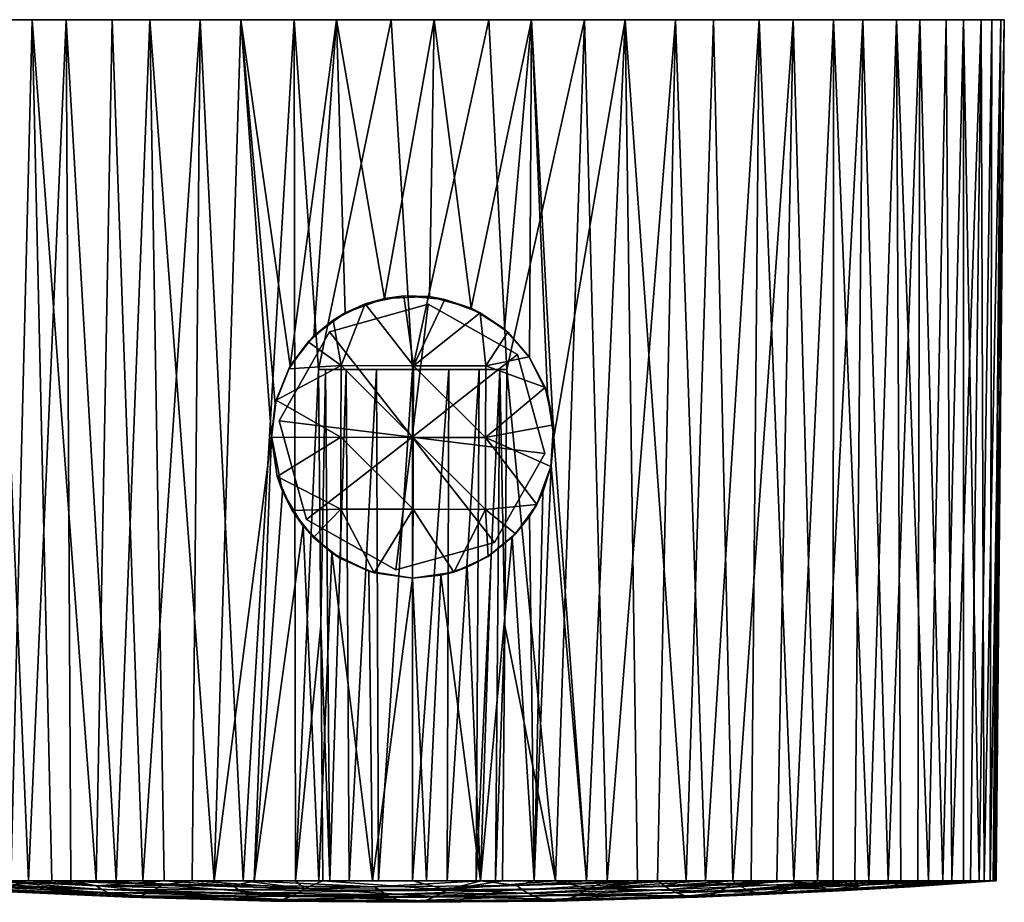
# Model space of a CAD drawing. Units: inches. Extents: x -13.2 to 13.2, y -1.6 to 1.6.
# Drawn here: x 5 to 6.5, y -0.6 to 0.7 of the extents above; entities that cross this region are included whole.
import ezdxf

# ---------------------------------------------------------------- set-up
doc = ezdxf.new("R2010")
doc.units = ezdxf.units.IN
doc.layers.get('0').update_dxf_attribs({"true_color": 0xc2ced6})

msp = doc.modelspace()

# ---------------------------------------------------------------- linework, layer by layer
for points in [[(4.9314, 0.6505), (5.2787, 0.6505), (4.7582, 0.6505), (4.9314, 0.6505)], [(4.8096, 0.6505), (4.7582, 0.6505), (5.0828, 0.6505), (4.8096, 0.6505)], [(4.7582, 0.6505), (5.2053, 0.6505), (5.0828, 0.6505), (4.7582, 0.6505)], [(5.2787, 0.6505), (5.2053, 0.6505), (4.7582, 0.6505), (5.2787, 0.6505)], [(4.9741, 0.6505), (4.8096, 0.6505), (5.0828, 0.6505), (4.9741, 0.6505)], [(5.002, -0.6093), (5.033, 0.6505), (4.9314, 0.6505), (5.002, -0.6093)], [(5.033, 0.6505), (5.1498, 0.6505), (4.9314, 0.6505), (5.033, 0.6505)], [(5.1498, 0.6505), (5.2787, 0.6505), (4.9314, 0.6505), (5.1498, 0.6505)], [(4.9741, 0.6505), (5.0276, -0.6093), (4.9704, -0.6093), (4.9741, 0.6505)], [(5.0276, -0.6093), (4.9741, 0.6505), (5.0828, 0.6505), (5.0276, -0.6093)], [(5.002, -0.6093), (5.062, -0.6093), (5.033, 0.6505), (5.002, -0.6093)], [(5.0828, 0.6505), (5.0896, -0.6093), (5.0276, -0.6093), (5.0828, 0.6505)], [(5.1265, -0.6093), (5.1498, 0.6505), (5.033, 0.6505), (5.1265, -0.6093)], [(5.033, 0.6505), (5.062, -0.6093), (5.1265, -0.6093), (5.033, 0.6505)], [(5.0828, 0.6505), (5.2053, 0.6505), (5.1559, -0.6093), (5.0828, 0.6505)], [(5.1559, -0.6093), (5.0896, -0.6093), (5.0828, 0.6505), (5.1559, -0.6093)], [(5.1498, 0.6505), (5.1265, -0.6093), (5.195, -0.6093), (5.1498, 0.6505)], [(5.2787, 0.6505), (5.1498, 0.6505), (5.195, -0.6093), (5.2787, 0.6505)], [(5.1559, -0.6093), (5.2053, 0.6505), (5.2259, -0.6093), (5.1559, -0.6093)], [(5.195, -0.6093), (5.2668, -0.6093), (5.2787, 0.6505), (5.195, -0.6093)], [(5.2053, 0.6505), (5.3383, 0.6505), (5.299, -0.6093), (5.2053, 0.6505)], [(5.299, -0.6093), (5.2259, -0.6093), (5.2053, 0.6505), (5.299, -0.6093)], [(5.7631, 0.6505), (5.2053, 0.6505), (5.2787, 0.6505), (5.7631, 0.6505)], [(5.7631, 0.6505), (5.4782, 0.6505), (5.2053, 0.6505), (5.7631, 0.6505)], [(5.3383, 0.6505), (5.2053, 0.6505), (5.4782, 0.6505), (5.3383, 0.6505)], [(5.2787, 0.6505), (5.2668, -0.6093), (5.3414, -0.6093), (5.2787, 0.6505)], [(5.416, 0.6505), (5.2787, 0.6505), (5.3414, -0.6093), (5.416, 0.6505)], [(5.7009, 0.6505), (5.8408, 0.6505), (5.2787, 0.6505), (5.7009, 0.6505)], [(5.2787, 0.6505), (5.8408, 0.6505), (5.7631, 0.6505), (5.2787, 0.6505)], [(5.7009, 0.6505), (5.2787, 0.6505), (5.416, 0.6505), (5.7009, 0.6505)], [(5.3383, 0.6505), (5.3829, 0.041), (5.299, -0.6093), (5.3383, 0.6505)], [(5.3383, 0.6505), (5.4782, 0.6505), (5.4105, 0.1439), (5.3383, 0.6505)], [(5.3383, 0.6505), (5.4105, 0.1439), (5.3885, 0.0883), (5.3383, 0.6505)], [(5.3885, 0.0883), (5.3829, 0.041), (5.3383, 0.6505), (5.3885, 0.0883)], [(5.3414, -0.6093), (5.4182, -0.6093), (5.416, 0.6505), (5.3414, -0.6093)], [(5.4105, 0.1439), (5.4782, 0.6505), (5.4451, 0.1881), (5.4105, 0.1439)], [(5.4182, -0.6093), (5.4518, 0.1387), (5.416, 0.6505), (5.4182, -0.6093)], [(5.558, 0.6505), (5.416, 0.6505), (5.4518, 0.1387), (5.558, 0.6505)], [(5.416, 0.6505), (5.558, 0.6505), (5.7009, 0.6505), (5.416, 0.6505)], [(5.4782, 0.6505), (5.4906, 0.2219), (5.4451, 0.1881), (5.4782, 0.6505)], [(5.4518, 0.1387), (5.5895, 0.1387), (5.558, 0.6505), (5.4518, 0.1387)], [(5.5483, 0.2428), (5.4782, 0.6505), (5.6211, 0.6505), (5.5483, 0.2428)], [(5.5483, 0.2428), (5.4906, 0.2219), (5.4782, 0.6505), (5.5483, 0.2428)], [(5.7631, 0.6505), (5.6211, 0.6505), (5.4782, 0.6505), (5.7631, 0.6505)], [(5.6211, 0.6505), (5.6142, 0.2455), (5.5483, 0.2428), (5.6211, 0.6505)], [(5.7009, 0.6505), (5.558, 0.6505), (5.5895, 0.1387), (5.7009, 0.6505)], [(5.5895, 0.1387), (5.7273, 0.1387), (5.7009, 0.6505), (5.5895, 0.1387)], [(5.6751, 0.2284), (5.6142, 0.2455), (5.6211, 0.6505), (5.6751, 0.2284)], [(5.7631, 0.6505), (5.6751, 0.2284), (5.6211, 0.6505), (5.7631, 0.6505)], [(5.7631, 0.6505), (5.7236, 0.1976), (5.6751, 0.2284), (5.7631, 0.6505)], [(5.7009, 0.6505), (5.7273, 0.1387), (5.8408, 0.6505), (5.7009, 0.6505)], [(5.7631, 0.6505), (5.7606, 0.1562), (5.7236, 0.1976), (5.7631, 0.6505)], [(5.8408, 0.6505), (5.7273, 0.1387), (5.7984, -0.6093), (5.8408, 0.6505)], [(5.7631, 0.6505), (5.7865, 0.1034), (5.7606, 0.1562), (5.7631, 0.6505)], [(5.7631, 0.6505), (5.7962, 0.0398), (5.7865, 0.1034), (5.7631, 0.6505)], [(5.7631, 0.6505), (5.9004, 0.6505), (5.7962, 0.0398), (5.7631, 0.6505)], [(5.7631, 0.6505), (5.8408, 0.6505), (6.4209, 0.6505), (5.7631, 0.6505)], [(5.7631, 0.6505), (6.4209, 0.6505), (5.9004, 0.6505), (5.7631, 0.6505)], [(5.8436, -0.6093), (5.7962, 0.0398), (5.9004, 0.6505), (5.8436, -0.6093)], [(5.7984, -0.6093), (5.8742, -0.6093), (5.8408, 0.6505), (5.7984, -0.6093)], [(5.9738, 0.6505), (5.8408, 0.6505), (5.8742, -0.6093), (5.9738, 0.6505)], [(5.8408, 0.6505), (5.9738, 0.6505), (6.0963, 0.6505), (5.8408, 0.6505)], [(6.2969, 0.6505), (5.8408, 0.6505), (6.0963, 0.6505), (6.2969, 0.6505)], [(6.4209, 0.6505), (5.8408, 0.6505), (6.2969, 0.6505), (6.4209, 0.6505)], [(5.9004, 0.6505), (5.9181, -0.6093), (5.8436, -0.6093), (5.9004, 0.6505)], [(5.8742, -0.6093), (5.9475, -0.6093), (5.9738, 0.6505), (5.8742, -0.6093)], [(5.9004, 0.6505), (6.0293, 0.6505), (5.9897, -0.6093), (5.9004, 0.6505)], [(5.9897, -0.6093), (5.9181, -0.6093), (5.9004, 0.6505), (5.9897, -0.6093)], [(6.0293, 0.6505), (5.9004, 0.6505), (6.2477, 0.6505), (6.0293, 0.6505)], [(5.9004, 0.6505), (6.4209, 0.6505), (6.2477, 0.6505), (5.9004, 0.6505)], [(5.9475, -0.6093), (6.0178, -0.6093), (5.9738, 0.6505), (5.9475, -0.6093)], [(6.0963, 0.6505), (5.9738, 0.6505), (6.0178, -0.6093), (6.0963, 0.6505)], [(5.9897, -0.6093), (6.0293, 0.6505), (6.0578, -0.6093), (5.9897, -0.6093)], [(6.0178, -0.6093), (6.0844, -0.6093), (6.0963, 0.6505), (6.0178, -0.6093)], [(6.0578, -0.6093), (6.0293, 0.6505), (6.1461, 0.6505), (6.0578, -0.6093)], [(6.0293, 0.6505), (6.2477, 0.6505), (6.1461, 0.6505), (6.0293, 0.6505)], [(6.1461, 0.6505), (6.122, -0.6093), (6.0578, -0.6093), (6.1461, 0.6505)], [(6.0963, 0.6505), (6.0844, -0.6093), (6.1468, -0.6093), (6.0963, 0.6505)], [(6.1468, -0.6093), (6.205, 0.6505), (6.0963, 0.6505), (6.1468, -0.6093)], [(6.2969, 0.6505), (6.0963, 0.6505), (6.205, 0.6505), (6.2969, 0.6505)], [(6.1816, -0.6093), (6.122, -0.6093), (6.1461, 0.6505), (6.1816, -0.6093)], [(6.1816, -0.6093), (6.1461, 0.6505), (6.2477, 0.6505), (6.1816, -0.6093)], [(6.1468, -0.6093), (6.2044, -0.6093), (6.205, 0.6505), (6.1468, -0.6093)], [(6.2477, 0.6505), (6.2361, -0.6093), (6.1816, -0.6093), (6.2477, 0.6505)], [(6.205, 0.6505), (6.2044, -0.6093), (6.2568, -0.6093), (6.205, 0.6505)], [(6.2568, -0.6093), (6.2969, 0.6505), (6.205, 0.6505), (6.2568, -0.6093)], [(6.2851, -0.6093), (6.2361, -0.6093), (6.2477, 0.6505), (6.2851, -0.6093)], [(6.2477, 0.6505), (6.3314, 0.6505), (6.2851, -0.6093), (6.2477, 0.6505)], [(6.2477, 0.6505), (6.4209, 0.6505), (6.4496, 0.6505), (6.2477, 0.6505)], [(6.2477, 0.6505), (6.4496, 0.6505), (6.4364, 0.6505), (6.2477, 0.6505)], [(6.2477, 0.6505), (6.4364, 0.6505), (6.3949, 0.6505), (6.2477, 0.6505)], [(6.3949, 0.6505), (6.3314, 0.6505), (6.2477, 0.6505), (6.3949, 0.6505)], [(6.3033, -0.6093), (6.2969, 0.6505), (6.2568, -0.6093), (6.3033, -0.6093)], [(6.2851, -0.6093), (6.3314, 0.6505), (6.3281, -0.6093), (6.2851, -0.6093)], [(6.3438, -0.6093), (6.3695, 0.6505), (6.2969, 0.6505), (6.3438, -0.6093)], [(6.2969, 0.6505), (6.3033, -0.6093), (6.3438, -0.6093), (6.2969, 0.6505)], [(6.4209, 0.6505), (6.2969, 0.6505), (6.3695, 0.6505), (6.4209, 0.6505)], [(6.3648, -0.6093), (6.3281, -0.6093), (6.3314, 0.6505), (6.3648, -0.6093)], [(6.3314, 0.6505), (6.3949, 0.6505), (6.3648, -0.6093), (6.3314, 0.6505)], [(6.3779, -0.6093), (6.3695, 0.6505), (6.3438, -0.6093), (6.3779, -0.6093)], [(6.3648, -0.6093), (6.3949, 0.6505), (6.3949, -0.6093), (6.3648, -0.6093)], [(6.4209, 0.6505), (6.3695, 0.6505), (6.3779, -0.6093), (6.4209, 0.6505)], [(6.3779, -0.6093), (6.4051, -0.6093), (6.4209, 0.6505), (6.3779, -0.6093)], [(6.3949, 0.6505), (6.4364, 0.6505), (6.418, -0.6093), (6.3949, 0.6505)], [(6.418, -0.6093), (6.3949, -0.6093), (6.3949, 0.6505), (6.418, -0.6093)], [(6.4254, -0.6093), (6.4209, 0.6505), (6.4051, -0.6093), (6.4254, -0.6093)], [(6.4341, -0.6093), (6.418, -0.6093), (6.4364, 0.6505), (6.4341, -0.6093)], [(6.4496, 0.6505), (6.4209, 0.6505), (6.4254, -0.6093), (6.4496, 0.6505)], [(6.4254, -0.6093), (6.4385, -0.6093), (6.4496, 0.6505), (6.4254, -0.6093)], [(6.4341, -0.6093), (6.4364, 0.6505), (6.4548, 0.6505), (6.4341, -0.6093)], [(6.4548, 0.6505), (6.4429, -0.6093), (6.4341, -0.6093), (6.4548, 0.6505)], [(6.4548, 0.6505), (6.4364, 0.6505), (6.4496, 0.6505), (6.4548, 0.6505)], [(6.4403, -0.6095), (6.4496, 0.6505), (6.4385, -0.6093), (6.4403, -0.6095)], [(6.4548, 0.6505), (6.4496, 0.6505), (6.4403, -0.6095), (6.4548, 0.6505)], [(6.4403, -0.6095), (6.4429, -0.6093), (6.4548, 0.6505), (6.4403, -0.6095)], [(5.5768, 0.2466), (5.5198, 0.2349), (5.5483, 0.2428), (5.5768, 0.2466)], [(5.5198, 0.2349), (5.5768, 0.2466), (5.5907, 0.1441), (5.5198, 0.2349)], [(5.5483, 0.2428), (5.6142, 0.2455), (5.5768, 0.2466), (5.5483, 0.2428)], [(5.6142, 0.2455), (5.6365, 0.2414), (5.5768, 0.2466), (5.6142, 0.2455)], [(5.5768, 0.2466), (5.6365, 0.2414), (5.5907, 0.1441), (5.5768, 0.2466)], [(5.6142, 0.2455), (5.6751, 0.2284), (5.6365, 0.2414), (5.6142, 0.2455)], [(5.468, 0.1941), (5.6124, 0.2342), (5.6124, 0.2342), (5.468, 0.1941)], [(5.6124, 0.2342), (5.468, 0.1941), (5.468, 0.1941), (5.6124, 0.2342)], [(5.5886, 0.0398), (5.6124, 0.2342), (5.468, 0.1941), (5.5886, 0.0398)], [(5.5886, 0.0398), (5.468, 0.1941), (5.6124, 0.2342), (5.5886, 0.0398)], [(5.473, 0.2109), (5.4906, 0.2219), (5.5198, 0.2349), (5.473, 0.2109)], [(5.473, 0.2109), (5.5198, 0.2349), (5.4849, 0.1445), (5.473, 0.2109)], [(5.5907, 0.1441), (5.4849, 0.1445), (5.5198, 0.2349), (5.5907, 0.1441)], [(5.5198, 0.2349), (5.4906, 0.2219), (5.5483, 0.2428), (5.5198, 0.2349)], [(5.5886, 0.0398), (5.7428, 0.1605), (5.6124, 0.2342), (5.5886, 0.0398)], [(5.5886, 0.0398), (5.6124, 0.2342), (5.7428, 0.1605), (5.5886, 0.0398)], [(5.5907, 0.1441), (5.6365, 0.2414), (5.6883, 0.2218), (5.5907, 0.1441)], [(5.6124, 0.2342), (5.7428, 0.1605), (5.7428, 0.1605), (5.6124, 0.2342)], [(5.7428, 0.1605), (5.6124, 0.2342), (5.6124, 0.2342), (5.7428, 0.1605)], [(5.6883, 0.2218), (5.6365, 0.2414), (5.6751, 0.2284), (5.6883, 0.2218)], [(5.4906, 0.2219), (5.473, 0.2109), (5.4451, 0.1881), (5.4906, 0.2219)], [(5.6883, 0.2218), (5.6964, 0.144), (5.5907, 0.1441), (5.6883, 0.2218)], [(5.6883, 0.2218), (5.6751, 0.2284), (5.7236, 0.1976), (5.6883, 0.2218)], [(5.7236, 0.1976), (5.7287, 0.1933), (5.6883, 0.2218), (5.7236, 0.1976)], [(5.6964, 0.144), (5.6883, 0.2218), (5.7287, 0.1933), (5.6964, 0.144)], [(5.473, 0.2109), (5.4365, 0.1793), (5.4451, 0.1881), (5.473, 0.2109)], [(5.473, 0.2109), (5.4849, 0.1445), (5.4365, 0.1793), (5.473, 0.2109)], [(5.3943, 0.0636), (5.468, 0.1941), (5.468, 0.1941), (5.3943, 0.0636)], [(5.468, 0.1941), (5.3943, 0.0636), (5.3943, 0.0636), (5.468, 0.1941)], [(5.5886, 0.0398), (5.468, 0.1941), (5.3943, 0.0636), (5.5886, 0.0398)], [(5.5886, 0.0398), (5.3943, 0.0636), (5.468, 0.1941), (5.5886, 0.0398)], [(5.4105, 0.1439), (5.4451, 0.1881), (5.4365, 0.1793), (5.4105, 0.1439)], [(5.76, 0.1571), (5.6964, 0.144), (5.7287, 0.1933), (5.76, 0.1571)], [(5.7287, 0.1933), (5.7236, 0.1976), (5.7606, 0.1562), (5.7287, 0.1933)], [(5.7606, 0.1562), (5.76, 0.1571), (5.7287, 0.1933), (5.7606, 0.1562)], [(5.4365, 0.1793), (5.4085, 0.1399), (5.4105, 0.1439), (5.4365, 0.1793)], [(5.4849, 0.1445), (5.4085, 0.1399), (5.4365, 0.1793), (5.4849, 0.1445)], [(5.5886, 0.0398), (5.783, 0.0161), (5.7428, 0.1605), (5.5886, 0.0398)], [(5.5886, 0.0398), (5.7428, 0.1605), (5.783, 0.0161), (5.5886, 0.0398)], [(5.7428, 0.1605), (5.783, 0.0161), (5.783, 0.0161), (5.7428, 0.1605)], [(5.783, 0.0161), (5.7428, 0.1605), (5.7428, 0.1605), (5.783, 0.0161)], [(5.4085, 0.1399), (5.4849, 0.1445), (5.3899, 0.0939), (5.4085, 0.1399)], [(5.3899, 0.0939), (5.4849, 0.1445), (5.4846, 0.0396), (5.3899, 0.0939)], [(5.5904, 0.0392), (5.4846, 0.0396), (5.4849, 0.1445), (5.5904, 0.0392)], [(5.4849, 0.1445), (5.5907, 0.1441), (5.5904, 0.0392), (5.4849, 0.1445)], [(5.6962, 0.0391), (5.5904, 0.0392), (5.5907, 0.1441), (5.6962, 0.0391)], [(5.5907, 0.1441), (5.6964, 0.144), (5.6962, 0.0391), (5.5907, 0.1441)], [(5.6964, 0.144), (5.76, 0.1571), (5.7834, 0.1123), (5.6964, 0.144)], [(5.7834, 0.1123), (5.76, 0.1571), (5.7606, 0.1562), (5.7834, 0.1123)], [(5.7606, 0.1562), (5.7865, 0.1034), (5.7834, 0.1123), (5.7606, 0.1562)], [(5.3885, 0.0883), (5.4105, 0.1439), (5.4085, 0.1399), (5.3885, 0.0883)], [(5.4085, 0.1399), (5.3899, 0.0939), (5.3885, 0.0883), (5.4085, 0.1399)], [(5.455, -0.2359), (5.4518, 0.1387), (5.4182, -0.6093), (5.455, -0.2359)], [(5.455, -0.2353), (5.4622, 0.1387), (5.4518, 0.1387), (5.455, -0.2353)], [(5.4518, 0.1387), (5.455, -0.2359), (5.455, -0.2353), (5.4518, 0.1387)], [(5.455, -0.2353), (5.4518, 0.1387), (5.4518, 0.1387), (5.455, -0.2353)], [(5.4921, 0.1387), (5.5368, 0.1387), (5.4518, 0.1387), (5.4921, 0.1387)], [(5.5368, 0.1387), (5.5895, 0.1387), (5.4518, 0.1387), (5.5368, 0.1387)], [(5.4921, 0.1387), (5.4518, 0.1387), (5.4622, 0.1387), (5.4921, 0.1387)], [(5.4518, 0.1387), (5.4518, 0.1387), (5.5895, 0.1387), (5.4518, 0.1387)], [(5.4622, 0.1387), (5.455, -0.2353), (5.4683, -0.6093), (5.4622, 0.1387)], [(5.4921, 0.1387), (5.4622, 0.1387), (5.4683, -0.6093), (5.4921, 0.1387)], [(5.4683, -0.6093), (5.4967, -0.6093), (5.4921, 0.1387), (5.4683, -0.6093)], [(5.5368, 0.1387), (5.4921, 0.1387), (5.4967, -0.6093), (5.5368, 0.1387)], [(5.4967, -0.6093), (5.5393, -0.6093), (5.5368, 0.1387), (5.4967, -0.6093)], [(5.5895, 0.1387), (5.5368, 0.1387), (5.5393, -0.6093), (5.5895, 0.1387)], [(5.5368, 0.1387), (5.5895, 0.1387), (5.5895, 0.1387), (5.5368, 0.1387)], [(5.5393, -0.6093), (5.5895, -0.6093), (5.5895, 0.1387), (5.5393, -0.6093)], [(5.5895, -0.6093), (5.6398, -0.6093), (5.6423, 0.1387), (5.5895, -0.6093)], [(5.6423, 0.1387), (5.5895, 0.1387), (5.5895, -0.6093), (5.6423, 0.1387)], [(5.5895, 0.1387), (5.5895, 0.1387), (5.6423, 0.1387), (5.5895, 0.1387)], [(5.5895, 0.1387), (5.7273, 0.1387), (5.7273, 0.1387), (5.5895, 0.1387)], [(5.5895, 0.1387), (5.6423, 0.1387), (5.7273, 0.1387), (5.5895, 0.1387)], [(5.6398, -0.6093), (5.6824, -0.6093), (5.687, 0.1387), (5.6398, -0.6093)], [(5.687, 0.1387), (5.6423, 0.1387), (5.6398, -0.6093), (5.687, 0.1387)], [(5.687, 0.1387), (5.7273, 0.1387), (5.6423, 0.1387), (5.687, 0.1387)], [(5.6824, -0.6093), (5.7108, -0.6093), (5.7169, 0.1387), (5.6824, -0.6093)], [(5.7169, 0.1387), (5.687, 0.1387), (5.6824, -0.6093), (5.7169, 0.1387)], [(5.687, 0.1387), (5.7169, 0.1387), (5.7273, 0.1387), (5.687, 0.1387)], [(5.6962, 0.0391), (5.6964, 0.144), (5.7834, 0.1123), (5.6962, 0.0391)], [(5.7108, -0.6093), (5.7241, -0.2353), (5.7169, 0.1387), (5.7108, -0.6093)], [(5.7273, 0.1387), (5.7169, 0.1387), (5.7241, -0.2353), (5.7273, 0.1387)], [(5.7273, 0.1387), (5.7241, -0.2359), (5.7984, -0.6093), (5.7273, 0.1387)], [(5.7241, -0.2353), (5.7241, -0.2359), (5.7273, 0.1387), (5.7241, -0.2353)], [(5.7273, 0.1387), (5.7273, 0.1387), (5.7241, -0.2353), (5.7273, 0.1387)], [(5.7834, 0.1123), (5.7955, 0.0579), (5.6962, 0.0391), (5.7834, 0.1123)], [(5.7955, 0.0579), (5.7834, 0.1123), (5.7865, 0.1034), (5.7955, 0.0579)], [(5.7865, 0.1034), (5.7962, 0.0398), (5.7955, 0.0579), (5.7865, 0.1034)], [(5.3885, 0.0883), (5.3899, 0.0939), (5.3829, 0.0393), (5.3885, 0.0883)], [(5.4846, 0.0396), (5.3829, 0.0393), (5.3899, 0.0939), (5.4846, 0.0396)], [(5.3829, 0.0393), (5.3829, 0.041), (5.3885, 0.0883), (5.3829, 0.0393)], [(5.4344, -0.0808), (5.3943, 0.0636), (5.3943, 0.0636), (5.4344, -0.0808)], [(5.3943, 0.0636), (5.4344, -0.0808), (5.4344, -0.0808), (5.3943, 0.0636)], [(5.5886, 0.0398), (5.3943, 0.0636), (5.4344, -0.0808), (5.5886, 0.0398)], [(5.5886, 0.0398), (5.4344, -0.0808), (5.3943, 0.0636), (5.5886, 0.0398)], [(5.7916, -0.0032), (5.6962, 0.0391), (5.7955, 0.0579), (5.7916, -0.0032)], [(5.7916, -0.0032), (5.7955, 0.0579), (5.7962, 0.0398), (5.7916, -0.0032)], [(5.3576, -0.6097), (5.299, -0.6093), (5.3829, 0.041), (5.3576, -0.6097)], [(5.3989, -0.0397), (5.3576, -0.6097), (5.3829, 0.041), (5.3989, -0.0397)], [(5.3913, -0.0178), (5.3989, -0.0397), (5.3829, 0.041), (5.3913, -0.0178)], [(5.3829, 0.041), (5.3829, 0.0393), (5.3913, -0.0178), (5.3829, 0.041)], [(5.3913, -0.0178), (5.3829, 0.0393), (5.4846, 0.0396), (5.3913, -0.0178)], [(5.4846, 0.0396), (5.4844, -0.0655), (5.3913, -0.0178), (5.4846, 0.0396)], [(5.5886, 0.0398), (5.4344, -0.0808), (5.5648, -0.1545), (5.5886, 0.0398)], [(5.5886, 0.0398), (5.5648, -0.1545), (5.4344, -0.0808), (5.5886, 0.0398)], [(5.5901, -0.0658), (5.4844, -0.0655), (5.4846, 0.0396), (5.5901, -0.0658)], [(5.4846, 0.0396), (5.5904, 0.0392), (5.5901, -0.0658), (5.4846, 0.0396)], [(5.5886, 0.0398), (5.5648, -0.1545), (5.7092, -0.1144), (5.5886, 0.0398)], [(5.5886, 0.0398), (5.7092, -0.1144), (5.5648, -0.1545), (5.5886, 0.0398)], [(5.5886, 0.0398), (5.7092, -0.1144), (5.783, 0.0161), (5.5886, 0.0398)], [(5.5886, 0.0398), (5.783, 0.0161), (5.7092, -0.1144), (5.5886, 0.0398)], [(5.6959, -0.066), (5.5901, -0.0658), (5.5904, 0.0392), (5.6959, -0.066)], [(5.5904, 0.0392), (5.6962, 0.0391), (5.6959, -0.066), (5.5904, 0.0392)], [(5.7709, -0.0589), (5.6959, -0.066), (5.6962, 0.0391), (5.7709, -0.0589)], [(5.6962, 0.0391), (5.7916, -0.0032), (5.7709, -0.0589), (5.6962, 0.0391)], [(5.7962, 0.0398), (5.7919, -0.0021), (5.7916, -0.0032), (5.7962, 0.0398)], [(5.8436, -0.6093), (5.7919, -0.0021), (5.7962, 0.0398), (5.8436, -0.6093)], [(5.783, 0.0161), (5.7092, -0.1144), (5.7092, -0.1144), (5.783, 0.0161)], [(5.7092, -0.1144), (5.783, 0.0161), (5.783, 0.0161), (5.7092, -0.1144)], [(5.767, -0.6093), (5.7919, -0.0021), (5.8436, -0.6093), (5.767, -0.6093)], [(5.7919, -0.0021), (5.767, -0.6093), (5.7797, -0.041), (5.7919, -0.0021)], [(5.7797, -0.041), (5.7709, -0.0589), (5.7916, -0.0032), (5.7797, -0.041)], [(5.7916, -0.0032), (5.7919, -0.0021), (5.7797, -0.041), (5.7916, -0.0032)], [(5.4132, -0.0675), (5.3989, -0.0397), (5.3913, -0.0178), (5.4132, -0.0675)], [(5.3913, -0.0178), (5.4844, -0.0655), (5.4132, -0.0675), (5.3913, -0.0178)], [(5.3989, -0.0397), (5.4295, -0.0905), (5.3576, -0.6097), (5.3989, -0.0397)], [(5.3989, -0.0397), (5.4132, -0.0675), (5.4295, -0.0905), (5.3989, -0.0397)], [(5.7797, -0.041), (5.767, -0.6093), (5.7605, -0.0761), (5.7797, -0.041)], [(5.7605, -0.0761), (5.7709, -0.0589), (5.7797, -0.041), (5.7605, -0.0761)], [(5.4132, -0.0675), (5.4844, -0.0655), (5.4444, -0.1071), (5.4132, -0.0675)], [(5.4444, -0.1071), (5.4295, -0.0905), (5.4132, -0.0675), (5.4444, -0.1071)], [(5.4444, -0.1071), (5.4844, -0.0655), (5.484, -0.1375), (5.4444, -0.1071)], [(5.533, -0.1585), (5.484, -0.1375), (5.4844, -0.0655), (5.533, -0.1585)], [(5.533, -0.1585), (5.4844, -0.0655), (5.5901, -0.0658), (5.533, -0.1585)], [(5.5901, -0.0658), (5.5895, -0.1664), (5.533, -0.1585), (5.5901, -0.0658)], [(5.6495, -0.1576), (5.5895, -0.1664), (5.5901, -0.0658), (5.6495, -0.1576)], [(5.5901, -0.0658), (5.6959, -0.066), (5.6495, -0.1576), (5.5901, -0.0658)], [(5.6998, -0.1346), (5.6495, -0.1576), (5.6959, -0.066), (5.6998, -0.1346)], [(5.74, -0.1016), (5.6959, -0.066), (5.7709, -0.0589), (5.74, -0.1016)], [(5.6998, -0.1346), (5.6959, -0.066), (5.74, -0.1016), (5.6998, -0.1346)], [(5.74, -0.1016), (5.7709, -0.0589), (5.7605, -0.0761), (5.74, -0.1016)], [(5.5648, -0.1545), (5.4344, -0.0808), (5.4344, -0.0808), (5.5648, -0.1545)], [(5.4344, -0.0808), (5.5648, -0.1545), (5.5648, -0.1545), (5.4344, -0.0808)], [(5.7605, -0.0761), (5.767, -0.6093), (5.735, -0.1066), (5.7605, -0.0761)], [(5.735, -0.1066), (5.74, -0.1016), (5.7605, -0.0761), (5.735, -0.1066)], [(5.4521, -0.6093), (5.3576, -0.6097), (5.4295, -0.0905), (5.4521, -0.6093)], [(5.4714, -0.1293), (5.4521, -0.6093), (5.4295, -0.0905), (5.4714, -0.1293)], [(5.4295, -0.0905), (5.4444, -0.1071), (5.4714, -0.1293), (5.4295, -0.0905)], [(5.4444, -0.1071), (5.484, -0.1375), (5.4714, -0.1293), (5.4444, -0.1071)], [(5.7092, -0.1144), (5.5648, -0.1545), (5.5648, -0.1545), (5.7092, -0.1144)], [(5.5648, -0.1545), (5.7092, -0.1144), (5.7092, -0.1144), (5.5648, -0.1545)], [(5.6889, -0.6093), (5.7043, -0.1316), (5.735, -0.1066), (5.6889, -0.6093)], [(5.735, -0.1066), (5.767, -0.6093), (5.6889, -0.6093), (5.735, -0.1066)], [(5.6998, -0.1346), (5.74, -0.1016), (5.735, -0.1066), (5.6998, -0.1346)], [(5.735, -0.1066), (5.7043, -0.1316), (5.6998, -0.1346), (5.735, -0.1066)], [(5.5308, -0.6093), (5.4521, -0.6093), (5.4714, -0.1293), (5.5308, -0.6093)], [(5.4714, -0.1293), (5.5254, -0.1562), (5.5308, -0.6093), (5.4714, -0.1293)], [(5.5254, -0.1562), (5.4714, -0.1293), (5.484, -0.1375), (5.5254, -0.1562)], [(5.484, -0.1375), (5.533, -0.1585), (5.5254, -0.1562), (5.484, -0.1375)], [(5.6692, -0.1504), (5.6495, -0.1576), (5.6998, -0.1346), (5.6692, -0.1504)], [(5.7043, -0.1316), (5.6889, -0.6093), (5.6692, -0.1504), (5.7043, -0.1316)], [(5.6998, -0.1346), (5.7043, -0.1316), (5.6692, -0.1504), (5.6998, -0.1346)], [(5.5308, -0.6093), (5.5254, -0.1562), (5.5895, -0.1664), (5.5308, -0.6093)], [(5.5895, -0.1664), (5.5254, -0.1562), (5.533, -0.1585), (5.5895, -0.1664)], [(5.5895, -0.1664), (5.6495, -0.1576), (5.6306, -0.1623), (5.5895, -0.1664)], [(5.6306, -0.1623), (5.6692, -0.1504), (5.6889, -0.6093), (5.6306, -0.1623)], [(5.6495, -0.1576), (5.6692, -0.1504), (5.6306, -0.1623), (5.6495, -0.1576)], [(5.5308, -0.6093), (5.5895, -0.1664), (5.6099, -0.6093), (5.5308, -0.6093)], [(5.533, -0.1585), (5.5895, -0.1664), (5.5895, -0.1664), (5.533, -0.1585)], [(5.6306, -0.1623), (5.6099, -0.6093), (5.5895, -0.1664), (5.6306, -0.1623)], [(5.6306, -0.1623), (5.5895, -0.1664), (5.5895, -0.1664), (5.6306, -0.1623)], [(5.6099, -0.6093), (5.6306, -0.1623), (5.6889, -0.6093), (5.6099, -0.6093)], [(5.455, -0.2359), (5.4182, -0.6093), (5.4583, -0.6093), (5.455, -0.2359)], [(5.4683, -0.6093), (5.455, -0.2353), (5.4583, -0.6093), (5.4683, -0.6093)], [(5.455, -0.2353), (5.455, -0.2359), (5.4583, -0.6093), (5.455, -0.2353)], [(5.4583, -0.6093), (5.4583, -0.6093), (5.455, -0.2353), (5.4583, -0.6093)], [(5.455, -0.2359), (5.4583, -0.6093), (5.4583, -0.6093), (5.455, -0.2359)], [(5.7241, -0.2353), (5.7108, -0.6093), (5.7208, -0.6093), (5.7241, -0.2353)], [(5.7241, -0.2353), (5.7208, -0.6093), (5.7208, -0.6093), (5.7241, -0.2353)], [(5.7208, -0.6093), (5.7241, -0.2359), (5.7241, -0.2353), (5.7208, -0.6093)], [(5.7208, -0.6093), (5.7984, -0.6093), (5.7241, -0.2359), (5.7208, -0.6093)], [(5.7241, -0.2359), (5.7208, -0.6093), (5.7208, -0.6093), (5.7241, -0.2359)], [(5.1351, -0.6219), (4.9277, -0.6126), (4.9704, -0.6093), (5.1351, -0.6219)], [(4.9355, -0.6167), (4.9277, -0.6126), (5.1351, -0.6219), (4.9355, -0.6167)], [(5.1351, -0.6219), (5.143, -0.6261), (4.9355, -0.6167), (5.1351, -0.6219)], [(4.9514, -0.6223), (4.9355, -0.6167), (5.143, -0.6261), (4.9514, -0.6223)], [(5.1271, -0.6167), (4.9704, -0.6093), (5.0276, -0.6093), (5.1271, -0.6167)], [(4.9704, -0.6093), (5.1271, -0.6167), (5.1351, -0.6219), (4.9704, -0.6093)], [(5.0002, -0.6156), (4.9838, -0.6217), (5.1913, -0.631), (5.0002, -0.6156)], [(5.002, -0.6093), (5.0002, -0.6156), (5.062, -0.6093), (5.002, -0.6093)], [(5.062, -0.6093), (5.0002, -0.6156), (5.2076, -0.6249), (5.062, -0.6093)], [(5.1913, -0.631), (5.2076, -0.6249), (5.0002, -0.6156), (5.1913, -0.631)], [(5.0896, -0.6093), (5.1271, -0.6167), (5.0276, -0.6093), (5.0896, -0.6093)], [(5.2076, -0.6249), (5.2239, -0.615), (5.062, -0.6093), (5.2076, -0.6249)], [(5.062, -0.6093), (5.2239, -0.615), (5.1265, -0.6093), (5.062, -0.6093)], [(5.0896, -0.6093), (5.1559, -0.6093), (5.1827, -0.6126), (5.0896, -0.6093)], [(5.1827, -0.6126), (5.1271, -0.6167), (5.0896, -0.6093), (5.1827, -0.6126)], [(5.1265, -0.6093), (5.2239, -0.615), (5.195, -0.6093), (5.1265, -0.6093)], [(5.1271, -0.6167), (5.1827, -0.6126), (5.3266, -0.6161), (5.1271, -0.6167)], [(5.3266, -0.6161), (5.3346, -0.6223), (5.1271, -0.6167), (5.3266, -0.6161)], [(5.1351, -0.6219), (5.1271, -0.6167), (5.3346, -0.6223), (5.1351, -0.6219)], [(5.2259, -0.6093), (5.1827, -0.6126), (5.1559, -0.6093), (5.2259, -0.6093)], [(5.3266, -0.6161), (5.1827, -0.6126), (5.2259, -0.6093), (5.3266, -0.6161)], [(5.2668, -0.6093), (5.195, -0.6093), (5.2239, -0.615), (5.2668, -0.6093)], [(5.2239, -0.615), (5.2076, -0.6249), (5.4152, -0.6305), (5.2239, -0.615)], [(5.4314, -0.6205), (5.2668, -0.6093), (5.2239, -0.615), (5.4314, -0.6205)], [(5.4152, -0.6305), (5.4314, -0.6205), (5.2239, -0.615), (5.4152, -0.6305)], [(5.2259, -0.6093), (5.299, -0.6093), (5.3266, -0.6161), (5.2259, -0.6093)], [(5.3414, -0.6093), (5.2668, -0.6093), (5.4314, -0.6205), (5.3414, -0.6093)], [(5.3576, -0.6097), (5.3266, -0.6161), (5.299, -0.6093), (5.3576, -0.6097)], [(5.3576, -0.6097), (5.5342, -0.618), (5.3266, -0.6161), (5.3576, -0.6097)], [(5.3346, -0.6223), (5.3266, -0.6161), (5.5342, -0.618), (5.3346, -0.6223)], [(5.5342, -0.618), (5.5423, -0.6241), (5.3346, -0.6223), (5.5342, -0.618)], [(5.4182, -0.6093), (5.3414, -0.6093), (5.4314, -0.6205), (5.4182, -0.6093)], [(5.3576, -0.6097), (5.4521, -0.6093), (5.5308, -0.6093), (5.3576, -0.6097)], [(5.3576, -0.6097), (5.5308, -0.6093), (5.6889, -0.6093), (5.3576, -0.6097)], [(5.6889, -0.6093), (5.5342, -0.618), (5.3576, -0.6097), (5.6889, -0.6093)], [(5.4182, -0.6093), (5.4314, -0.6205), (5.4583, -0.6093), (5.4182, -0.6093)], [(5.4583, -0.6093), (5.4314, -0.6205), (5.639, -0.6224), (5.4583, -0.6093)], [(5.639, -0.6224), (5.5896, -0.6093), (5.4583, -0.6093), (5.639, -0.6224)], [(5.5895, -0.6093), (5.4583, -0.6093), (5.5896, -0.6093), (5.5895, -0.6093)], [(5.5896, -0.6093), (5.4583, -0.6093), (5.4583, -0.6093), (5.5896, -0.6093)], [(5.4583, -0.6093), (5.4583, -0.6093), (5.5393, -0.6093), (5.4583, -0.6093)], [(5.4967, -0.6093), (5.4683, -0.6093), (5.4583, -0.6093), (5.4967, -0.6093)], [(5.5393, -0.6093), (5.4967, -0.6093), (5.4583, -0.6093), (5.5393, -0.6093)], [(5.4583, -0.6093), (5.5895, -0.6093), (5.5393, -0.6093), (5.4583, -0.6093)], [(5.5308, -0.6093), (5.6099, -0.6093), (5.6889, -0.6093), (5.5308, -0.6093)], [(5.5342, -0.618), (5.6889, -0.6093), (5.7418, -0.6161), (5.5342, -0.618)], [(5.5423, -0.6241), (5.5342, -0.618), (5.7418, -0.6161), (5.5423, -0.6241)], [(5.7418, -0.6161), (5.75, -0.6223), (5.5423, -0.6241), (5.7418, -0.6161)], [(5.7208, -0.6093), (5.5895, -0.6093), (5.5896, -0.6093), (5.7208, -0.6093)], [(5.7208, -0.6093), (5.6398, -0.6093), (5.5895, -0.6093), (5.7208, -0.6093)], [(5.6896, -0.6093), (5.5896, -0.6093), (5.639, -0.6224), (5.6896, -0.6093)], [(5.6896, -0.6093), (5.7208, -0.6093), (5.5896, -0.6093), (5.6896, -0.6093)], [(5.7984, -0.6093), (5.7208, -0.6093), (5.639, -0.6224), (5.7984, -0.6093)], [(5.639, -0.6224), (5.8467, -0.6205), (5.7984, -0.6093), (5.639, -0.6224)], [(5.6896, -0.6093), (5.639, -0.6224), (5.7208, -0.6093), (5.6896, -0.6093)], [(5.7208, -0.6093), (5.6824, -0.6093), (5.6398, -0.6093), (5.7208, -0.6093)], [(5.6398, -0.6093), (5.7208, -0.6093), (5.7208, -0.6093), (5.6398, -0.6093)], [(5.6824, -0.6093), (5.7208, -0.6093), (5.7108, -0.6093), (5.6824, -0.6093)], [(5.6889, -0.6093), (5.767, -0.6093), (5.7418, -0.6161), (5.6889, -0.6093)], [(5.7208, -0.6093), (5.6896, -0.6093), (5.7208, -0.6093), (5.7208, -0.6093)], [(5.7418, -0.6161), (5.8436, -0.6093), (5.9181, -0.6093), (5.7418, -0.6161)], [(5.8436, -0.6093), (5.7418, -0.6161), (5.767, -0.6093), (5.8436, -0.6093)], [(5.9181, -0.6093), (5.9494, -0.6106), (5.7418, -0.6161), (5.9181, -0.6093)], [(5.75, -0.6223), (5.7418, -0.6161), (5.9494, -0.6106), (5.75, -0.6223)], [(5.9494, -0.6106), (5.9576, -0.6167), (5.75, -0.6223), (5.9494, -0.6106)], [(5.7581, -0.6274), (5.75, -0.6223), (5.9576, -0.6167), (5.7581, -0.6274)], [(5.9576, -0.6167), (5.9657, -0.6219), (5.7581, -0.6274), (5.9576, -0.6167)], [(5.8742, -0.6093), (5.7984, -0.6093), (5.8467, -0.6205), (5.8742, -0.6093)], [(5.8467, -0.6205), (6.0542, -0.615), (6.0178, -0.6093), (5.8467, -0.6205)], [(5.9475, -0.6093), (5.8467, -0.6205), (6.0178, -0.6093), (5.9475, -0.6093)], [(5.9475, -0.6093), (5.8742, -0.6093), (5.8467, -0.6205), (5.9475, -0.6093)], [(6.0383, -0.6249), (6.0542, -0.615), (5.8467, -0.6205), (6.0383, -0.6249)], [(5.9181, -0.6093), (5.9897, -0.6093), (5.9494, -0.6106), (5.9181, -0.6093)], [(5.9897, -0.6093), (5.9576, -0.6167), (5.9494, -0.6106), (5.9897, -0.6093)], [(6.0578, -0.6093), (6.0612, -0.6125), (5.9576, -0.6167), (6.0578, -0.6093)], [(5.9576, -0.6167), (5.9897, -0.6093), (6.0578, -0.6093), (5.9576, -0.6167)], [(5.9657, -0.6219), (5.9576, -0.6167), (6.0612, -0.6125), (5.9657, -0.6219)], [(6.0612, -0.6125), (6.0694, -0.6177), (5.9657, -0.6219), (6.0612, -0.6125)], [(5.9738, -0.6261), (5.9657, -0.6219), (6.0694, -0.6177), (5.9738, -0.6261)], [(6.0694, -0.6177), (6.0775, -0.6219), (5.9738, -0.6261), (6.0694, -0.6177)], [(6.0844, -0.6093), (6.0178, -0.6093), (6.0542, -0.615), (6.0844, -0.6093)], [(6.1513, -0.6154), (6.0542, -0.615), (6.0383, -0.6249), (6.1513, -0.6154)], [(6.1513, -0.6154), (6.0383, -0.6249), (6.142, -0.6207), (6.1513, -0.6154)], [(6.1513, -0.6154), (6.1468, -0.6093), (6.0542, -0.615), (6.1513, -0.6154)], [(6.0844, -0.6093), (6.0542, -0.615), (6.1468, -0.6093), (6.0844, -0.6093)], [(6.122, -0.6093), (6.0612, -0.6125), (6.0578, -0.6093), (6.122, -0.6093)], [(6.0694, -0.6177), (6.0612, -0.6125), (6.122, -0.6093), (6.0694, -0.6177)], [(6.122, -0.6093), (6.173, -0.6126), (6.0694, -0.6177), (6.122, -0.6093)], [(6.0775, -0.6219), (6.0694, -0.6177), (6.173, -0.6126), (6.0775, -0.6219)], [(6.173, -0.6126), (6.1812, -0.6168), (6.0775, -0.6219), (6.173, -0.6126)], [(6.0938, -0.6274), (6.0775, -0.6219), (6.1812, -0.6168), (6.0938, -0.6274)], [(6.1812, -0.6168), (6.1976, -0.6223), (6.0938, -0.6274), (6.1812, -0.6168)], [(6.1816, -0.6093), (6.173, -0.6126), (6.122, -0.6093), (6.1816, -0.6093)], [(6.1513, -0.6154), (6.142, -0.6207), (6.2458, -0.6156), (6.1513, -0.6154)], [(6.2298, -0.6217), (6.2458, -0.6156), (6.142, -0.6207), (6.2298, -0.6217)], [(6.1513, -0.6154), (6.2044, -0.6093), (6.1468, -0.6093), (6.1513, -0.6154)], [(6.2458, -0.6156), (6.2568, -0.6093), (6.1513, -0.6154), (6.2458, -0.6156)], [(6.2044, -0.6093), (6.1513, -0.6154), (6.2568, -0.6093), (6.2044, -0.6093)], [(6.2361, -0.6093), (6.173, -0.6126), (6.1816, -0.6093), (6.2361, -0.6093)], [(6.1812, -0.6168), (6.173, -0.6126), (6.2361, -0.6093), (6.1812, -0.6168)], [(6.2361, -0.6093), (6.2851, -0.6093), (6.1812, -0.6168), (6.2361, -0.6093)], [(6.2847, -0.6107), (6.1812, -0.6168), (6.2851, -0.6093), (6.2847, -0.6107)], [(6.1976, -0.6223), (6.1812, -0.6168), (6.2847, -0.6107), (6.1976, -0.6223)], [(6.2847, -0.6107), (6.3014, -0.6162), (6.1976, -0.6223), (6.2847, -0.6107)], [(6.2137, -0.6239), (6.1976, -0.6223), (6.3014, -0.6162), (6.2137, -0.6239)], [(6.3014, -0.6162), (6.3174, -0.6179), (6.2137, -0.6239), (6.3014, -0.6162)], [(6.2298, -0.6217), (6.2137, -0.6239), (6.3174, -0.6179), (6.2298, -0.6217)], [(6.3779, -0.6093), (6.2458, -0.6156), (6.2298, -0.6217), (6.3779, -0.6093)], [(6.2298, -0.6217), (6.3334, -0.6156), (6.3779, -0.6093), (6.2298, -0.6217)], [(6.3174, -0.6179), (6.3334, -0.6156), (6.2298, -0.6217), (6.3174, -0.6179)], [(6.3438, -0.6093), (6.2458, -0.6156), (6.3779, -0.6093), (6.3438, -0.6093)], [(6.3033, -0.6093), (6.2568, -0.6093), (6.2458, -0.6156), (6.3033, -0.6093)], [(6.3033, -0.6093), (6.2458, -0.6156), (6.3438, -0.6093), (6.3033, -0.6093)], [(6.2851, -0.6093), (6.3281, -0.6093), (6.2847, -0.6107), (6.2851, -0.6093)], [(6.3281, -0.6093), (6.3014, -0.6162), (6.2847, -0.6107), (6.3281, -0.6093)], [(6.3281, -0.6093), (6.3648, -0.6093), (6.3014, -0.6162), (6.3281, -0.6093)], [(6.418, -0.6093), (6.3014, -0.6162), (6.3949, -0.6093), (6.418, -0.6093)], [(6.3949, -0.6093), (6.3014, -0.6162), (6.3648, -0.6093), (6.3949, -0.6093)], [(6.3174, -0.6179), (6.3014, -0.6162), (6.418, -0.6093), (6.3174, -0.6179)], [(6.418, -0.6093), (6.4403, -0.6095), (6.3174, -0.6179), (6.418, -0.6093)], [(6.3334, -0.6156), (6.3174, -0.6179), (6.4403, -0.6095), (6.3334, -0.6156)], [(6.4254, -0.6093), (6.3334, -0.6156), (6.4385, -0.6093), (6.4254, -0.6093)], [(6.4403, -0.6095), (6.4385, -0.6093), (6.3334, -0.6156), (6.4403, -0.6095)], [(6.4254, -0.6093), (6.4051, -0.6093), (6.3334, -0.6156), (6.4254, -0.6093)], [(6.3334, -0.6156), (6.4051, -0.6093), (6.3779, -0.6093), (6.3334, -0.6156)], [(6.4341, -0.6093), (6.4429, -0.6093), (6.418, -0.6093), (6.4341, -0.6093)], [(6.4429, -0.6093), (6.4403, -0.6095), (6.418, -0.6093), (6.4429, -0.6093)], [(5.143, -0.6261), (5.159, -0.6316), (4.9514, -0.6223), (5.143, -0.6261)], [(4.9676, -0.6239), (4.9514, -0.6223), (5.159, -0.6316), (4.9676, -0.6239)], [(4.9838, -0.6217), (4.9676, -0.6239), (5.1751, -0.6332), (4.9838, -0.6217)], [(5.159, -0.6316), (5.1751, -0.6332), (4.9676, -0.6239), (5.159, -0.6316)], [(5.1751, -0.6332), (5.1913, -0.631), (4.9838, -0.6217), (5.1751, -0.6332)], [(5.3346, -0.6223), (5.3426, -0.6274), (5.1351, -0.6219), (5.3346, -0.6223)], [(5.143, -0.6261), (5.1351, -0.6219), (5.3426, -0.6274), (5.143, -0.6261)], [(5.3426, -0.6274), (5.3506, -0.6317), (5.143, -0.6261), (5.3426, -0.6274)], [(5.159, -0.6316), (5.143, -0.6261), (5.3506, -0.6317), (5.159, -0.6316)], [(5.3506, -0.6317), (5.3667, -0.6372), (5.159, -0.6316), (5.3506, -0.6317)], [(5.1751, -0.6332), (5.159, -0.6316), (5.3667, -0.6372), (5.1751, -0.6332)], [(5.1913, -0.631), (5.1751, -0.6332), (5.3828, -0.6388), (5.1913, -0.631)], [(5.3667, -0.6372), (5.3828, -0.6388), (5.1751, -0.6332), (5.3667, -0.6372)], [(5.2076, -0.6249), (5.1913, -0.631), (5.399, -0.6366), (5.2076, -0.6249)], [(5.3828, -0.6388), (5.399, -0.6366), (5.1913, -0.631), (5.3828, -0.6388)], [(5.399, -0.6366), (5.4152, -0.6305), (5.2076, -0.6249), (5.399, -0.6366)], [(5.3426, -0.6274), (5.3346, -0.6223), (5.5423, -0.6241), (5.3426, -0.6274)], [(5.5423, -0.6241), (5.5503, -0.6293), (5.3426, -0.6274), (5.5423, -0.6241)], [(5.3506, -0.6317), (5.3426, -0.6274), (5.5503, -0.6293), (5.3506, -0.6317)], [(5.5503, -0.6293), (5.5584, -0.6335), (5.3506, -0.6317), (5.5503, -0.6293)], [(5.3667, -0.6372), (5.3506, -0.6317), (5.5584, -0.6335), (5.3667, -0.6372)], [(5.5584, -0.6335), (5.5745, -0.639), (5.3667, -0.6372), (5.5584, -0.6335)], [(5.4152, -0.6305), (5.399, -0.6366), (5.6068, -0.6385), (5.4152, -0.6305)], [(5.4314, -0.6205), (5.4152, -0.6305), (5.6229, -0.6324), (5.4314, -0.6205)], [(5.6068, -0.6385), (5.6229, -0.6324), (5.4152, -0.6305), (5.6068, -0.6385)], [(5.6229, -0.6324), (5.639, -0.6224), (5.4314, -0.6205), (5.6229, -0.6324)], [(5.5503, -0.6293), (5.5423, -0.6241), (5.75, -0.6223), (5.5503, -0.6293)], [(5.75, -0.6223), (5.7581, -0.6274), (5.5503, -0.6293), (5.75, -0.6223)], [(5.5584, -0.6335), (5.5503, -0.6293), (5.7581, -0.6274), (5.5584, -0.6335)], [(5.7581, -0.6274), (5.7661, -0.6317), (5.5584, -0.6335), (5.7581, -0.6274)], [(5.5745, -0.639), (5.5584, -0.6335), (5.7661, -0.6317), (5.5745, -0.639)], [(5.7661, -0.6317), (5.7823, -0.6372), (5.5745, -0.639), (5.7661, -0.6317)], [(5.6229, -0.6324), (5.6068, -0.6385), (5.8146, -0.6366), (5.6229, -0.6324)], [(5.639, -0.6224), (5.6229, -0.6324), (5.8307, -0.6305), (5.639, -0.6224)], [(5.8146, -0.6366), (5.8307, -0.6305), (5.6229, -0.6324), (5.8146, -0.6366)], [(5.8307, -0.6305), (5.8467, -0.6205), (5.639, -0.6224), (5.8307, -0.6305)], [(5.7661, -0.6317), (5.7581, -0.6274), (5.9657, -0.6219), (5.7661, -0.6317)], [(5.9657, -0.6219), (5.9738, -0.6261), (5.7661, -0.6317), (5.9657, -0.6219)], [(5.7823, -0.6372), (5.7661, -0.6317), (5.9738, -0.6261), (5.7823, -0.6372)], [(5.9738, -0.6261), (5.99, -0.6316), (5.7823, -0.6372), (5.9738, -0.6261)], [(5.7985, -0.6388), (5.7823, -0.6372), (5.99, -0.6316), (5.7985, -0.6388)], [(5.99, -0.6316), (6.0062, -0.6332), (5.7985, -0.6388), (5.99, -0.6316)], [(5.8146, -0.6366), (5.7985, -0.6388), (6.0062, -0.6332), (5.8146, -0.6366)], [(5.8307, -0.6305), (5.8146, -0.6366), (6.0223, -0.631), (5.8307, -0.6305)], [(6.0062, -0.6332), (6.0223, -0.631), (5.8146, -0.6366), (6.0062, -0.6332)], [(5.8467, -0.6205), (5.8307, -0.6305), (6.0383, -0.6249), (5.8467, -0.6205)], [(6.0223, -0.631), (6.0383, -0.6249), (5.8307, -0.6305), (6.0223, -0.631)], [(5.99, -0.6316), (5.9738, -0.6261), (6.0775, -0.6219), (5.99, -0.6316)], [(6.0775, -0.6219), (6.0938, -0.6274), (5.99, -0.6316), (6.0775, -0.6219)], [(6.0062, -0.6332), (5.99, -0.6316), (6.0938, -0.6274), (6.0062, -0.6332)], [(6.0938, -0.6274), (6.11, -0.629), (6.0062, -0.6332), (6.0938, -0.6274)], [(6.0223, -0.631), (6.0062, -0.6332), (6.11, -0.629), (6.0223, -0.631)], [(6.0383, -0.6249), (6.0223, -0.631), (6.1261, -0.6268), (6.0383, -0.6249)], [(6.11, -0.629), (6.1261, -0.6268), (6.0223, -0.631), (6.11, -0.629)], [(6.1261, -0.6268), (6.142, -0.6207), (6.0383, -0.6249), (6.1261, -0.6268)], [(6.11, -0.629), (6.0938, -0.6274), (6.1976, -0.6223), (6.11, -0.629)], [(6.1976, -0.6223), (6.2137, -0.6239), (6.11, -0.629), (6.1976, -0.6223)], [(6.1261, -0.6268), (6.11, -0.629), (6.2137, -0.6239), (6.1261, -0.6268)], [(6.142, -0.6207), (6.1261, -0.6268), (6.2298, -0.6217), (6.142, -0.6207)], [(6.2137, -0.6239), (6.2298, -0.6217), (6.1261, -0.6268), (6.2137, -0.6239)], [(5.3828, -0.6388), (5.3667, -0.6372), (5.5745, -0.639), (5.3828, -0.6388)], [(5.399, -0.6366), (5.3828, -0.6388), (5.5907, -0.6407), (5.399, -0.6366)], [(5.5745, -0.639), (5.5907, -0.6407), (5.3828, -0.6388), (5.5745, -0.639)], [(5.5907, -0.6407), (5.6068, -0.6385), (5.399, -0.6366), (5.5907, -0.6407)], [(5.5907, -0.6407), (5.5745, -0.639), (5.7823, -0.6372), (5.5907, -0.6407)], [(5.7823, -0.6372), (5.7985, -0.6388), (5.5907, -0.6407), (5.7823, -0.6372)], [(5.6068, -0.6385), (5.5907, -0.6407), (5.7985, -0.6388), (5.6068, -0.6385)], [(5.7985, -0.6388), (5.8146, -0.6366), (5.6068, -0.6385), (5.7985, -0.6388)]]:
    msp.add_lwpolyline(points)

doc.saveas('drawing.dxf')
